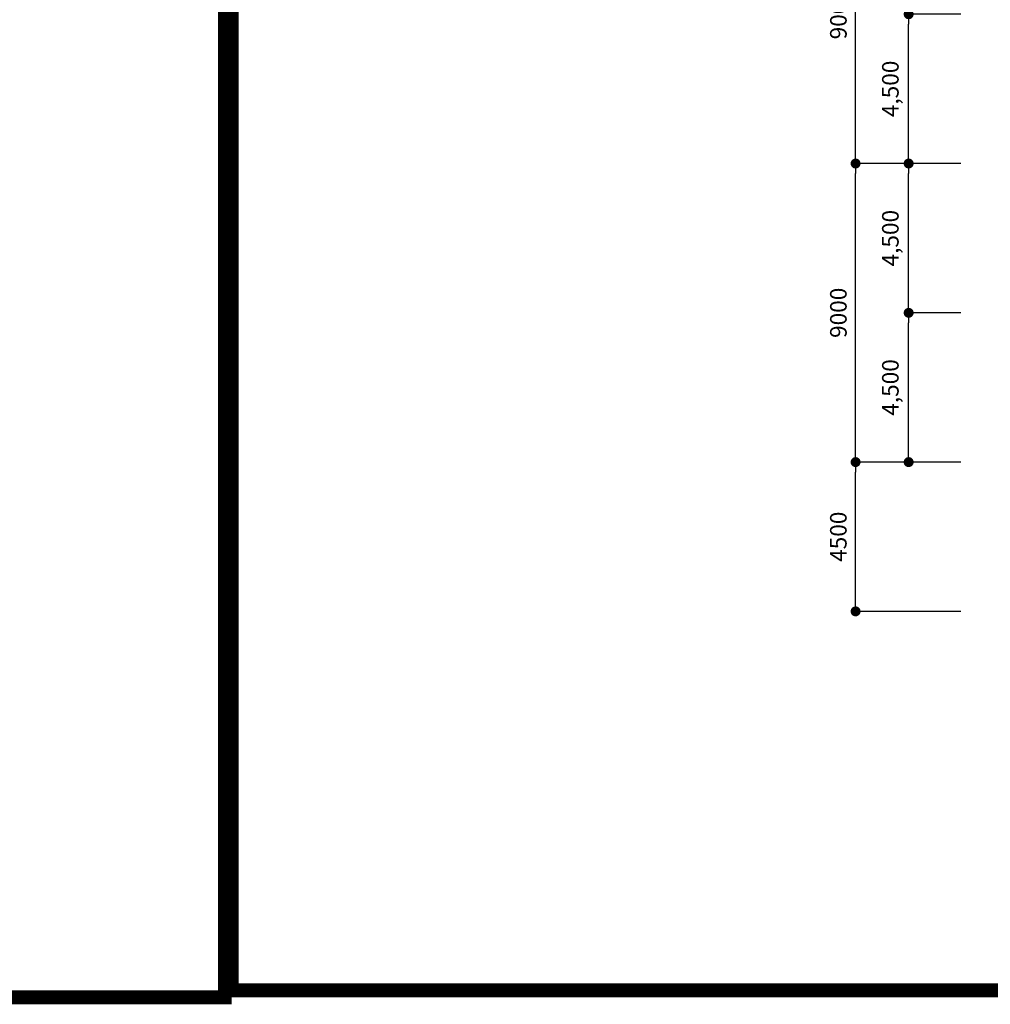
# Model space of a CAD drawing. Units: millimetres. Extents: x 81 to 1033127, y -147 to 177063.
# Drawn here: x 401894 to 431167, y -147 to 29534 of the extents above; entities that cross this region are included whole.
import ezdxf

# ---------------------------------------------------------------- set-up
doc = ezdxf.new("R2010")
doc.units = ezdxf.units.MM
for name, color, linetype in [('4', 4, 'Continuous'), ('7', 9, 'Continuous'), ('FOR', 4, 'Continuous')]:
    doc.layers.add(name, color=color, linetype=linetype)
doc.styles.get("Standard").update_dxf_attribs({"font": 'arial.ttf'})
doc.styles.add('굴림체', font='txt')
doc.dimstyles.new('SPACE400', dxfattribs={"dimscale": 200, "dimtxt": 2.5, "dimasz": 1.5, "dimexe": 0, "dimexo": 0, "dimgap": 1, "dimtad": 1, "dimdec": 0, "dimdsep": 46, "dimtxsty": 'Standard', "dimblk1": 'DOT', "dimblk2": 'DOT', "dimsah": 1, "dimcen": 0, "dimclrd": 256, "dimclre": 256, "dimclrt": 256, "dimadec": 0, "dimazin": 0, "dimtfac": 1, "dimtix": 1, "dimtmove": 2, "dimatfit": 3, "dimldrblk": 'DOT', "dimfxl": 1, "dimarcsym": 0})

# ---------------------------------------------------------------- blocks, each defined once
blk = doc.blocks.new('111')
at = {"layer": 'FOR', "const_width": 1.5}
blk.add_lwpolyline([(37.1, -39.34), (37.1, -589.34), (817.1, -589.34), (817.1, -39.34)], close=True, dxfattribs=at)
blk = doc.blocks.new('_DOT')
at = {"color": 0, "linetype": 'ByBlock'}
blk.add_line((-0.5, 0), (-1, 0), dxfattribs=at)
at = {"color": 0, "linetype": 'ByBlock', "const_width": 0.5}
blk.add_lwpolyline([(-0.25, 0, 1), (0.25, 0, 1)], format="xyb", close=True, dxfattribs=at)
blk = doc.blocks.new('*D106')
at = {"layer": '7', "lineweight": -2, "transparency": 16777216}
for p, q in [((430278, 34198), (427104, 34198)), ((427104, 25498), (427104, 33898)), ((430278, 25198), (427104, 25198))]:
    blk.add_line(p, q, dxfattribs=at)
at = {"layer": 'Defpoints', "color": 0, "transparency": 16777216}
for p in [(427104, 34198), (430278, 34198), (430278, 25198)]:
    blk.add_point(p, dxfattribs=at)
at = {"layer": '7', "lineweight": -2, "transparency": 16777216, "xscale": 300, "yscale": 300, "zscale": 300}
for p, rotation in [((427104, 34198), 90), ((427104, 25198), 270)]:
    blk.add_blockref('_DOT', p, dxfattribs=dict(at, rotation=rotation))
at = {"layer": '7', "transparency": 16777216, "insert": (426649, 29698), "char_height": 500, "attachment_point": 5, "rotation": 90, "style": '굴림체'}
blk.add_mtext('9000', dxfattribs=at)
blk = doc.blocks.new('*D107')
at = {"layer": '7', "lineweight": -2, "transparency": 16777216}
for p, q in [((430278, 25198), (428704, 25198)), ((428704, 20998), (428704, 24898)), ((430278, 20698), (428704, 20698))]:
    blk.add_line(p, q, dxfattribs=at)
at = {"layer": 'Defpoints', "color": 0, "transparency": 16777216}
for p in [(428704, 25198), (430278, 25198), (430278, 20698)]:
    blk.add_point(p, dxfattribs=at)
at = {"layer": '7', "lineweight": -2, "transparency": 16777216, "xscale": 300, "yscale": 300, "zscale": 300}
for p, rotation in [((428704, 25198), 90), ((428704, 20698), 270)]:
    blk.add_blockref('_DOT', p, dxfattribs=dict(at, rotation=rotation))
at = {"layer": '7', "transparency": 16777216, "insert": (428217, 22948), "char_height": 500, "attachment_point": 5, "rotation": 90, "style": '굴림체'}
blk.add_mtext('4,500', dxfattribs=at)
blk = doc.blocks.new('*D108')
at = {"layer": '7', "lineweight": -2, "transparency": 16777216}
for p, q in [((430278, 29698), (428704, 29698)), ((428704, 25498), (428704, 29398)), ((430278, 25198), (428704, 25198))]:
    blk.add_line(p, q, dxfattribs=at)
at = {"layer": 'Defpoints', "color": 0, "transparency": 16777216}
for p in [(428704, 29698), (430278, 29698), (430278, 25198)]:
    blk.add_point(p, dxfattribs=at)
at = {"layer": '7', "lineweight": -2, "transparency": 16777216, "xscale": 300, "yscale": 300, "zscale": 300}
for p, rotation in [((428704, 29698), 90), ((428704, 25198), 270)]:
    blk.add_blockref('_DOT', p, dxfattribs=dict(at, rotation=rotation))
at = {"layer": '7', "transparency": 16777216, "insert": (428217, 27448), "char_height": 500, "attachment_point": 5, "rotation": 90, "style": '굴림체'}
blk.add_mtext('4,500', dxfattribs=at)
blk = doc.blocks.new('*D115')
at = {"layer": '7', "lineweight": -2, "transparency": 16777216}
for p, q in [((430278, 16198), (427104, 16198)), ((427104, 11998), (427104, 15898)), ((430278, 11698), (427104, 11698))]:
    blk.add_line(p, q, dxfattribs=at)
at = {"layer": 'Defpoints', "color": 0, "transparency": 16777216}
for p in [(427104, 16198), (430278, 16198), (430278, 11698)]:
    blk.add_point(p, dxfattribs=at)
at = {"layer": '7', "lineweight": -2, "transparency": 16777216, "xscale": 300, "yscale": 300, "zscale": 300}
for p, rotation in [((427104, 16198), 90), ((427104, 11698), 270)]:
    blk.add_blockref('_DOT', p, dxfattribs=dict(at, rotation=rotation))
at = {"layer": '7', "transparency": 16777216, "insert": (426648, 13948), "char_height": 500, "attachment_point": 5, "rotation": 90, "style": '굴림체'}
blk.add_mtext('4500', dxfattribs=at)
blk = doc.blocks.new('*D116')
at = {"layer": '7', "lineweight": -2, "transparency": 16777216}
for p, q in [((430278, 25198), (427104, 25198)), ((427104, 16498), (427104, 24898)), ((430278, 16198), (427104, 16198))]:
    blk.add_line(p, q, dxfattribs=at)
at = {"layer": 'Defpoints', "color": 0, "transparency": 16777216}
for p in [(427104, 25198), (430278, 25198), (430278, 16198)]:
    blk.add_point(p, dxfattribs=at)
at = {"layer": '7', "lineweight": -2, "transparency": 16777216, "xscale": 300, "yscale": 300, "zscale": 300}
for p, rotation in [((427104, 25198), 90), ((427104, 16198), 270)]:
    blk.add_blockref('_DOT', p, dxfattribs=dict(at, rotation=rotation))
at = {"layer": '7', "transparency": 16777216, "insert": (426649, 20698), "char_height": 500, "attachment_point": 5, "rotation": 90, "style": '굴림체'}
blk.add_mtext('9000', dxfattribs=at)
blk = doc.blocks.new('*D117')
at = {"layer": '7', "lineweight": -2, "transparency": 16777216}
for p, q in [((430278, 20698), (428704, 20698)), ((428704, 16498), (428704, 20398)), ((430278, 16198), (428704, 16198))]:
    blk.add_line(p, q, dxfattribs=at)
at = {"layer": 'Defpoints', "color": 0, "transparency": 16777216}
for p in [(428704, 20698), (430278, 20698), (430278, 16198)]:
    blk.add_point(p, dxfattribs=at)
at = {"layer": '7', "lineweight": -2, "transparency": 16777216, "xscale": 300, "yscale": 300, "zscale": 300}
for p, rotation in [((428704, 20698), 90), ((428704, 16198), 270)]:
    blk.add_blockref('_DOT', p, dxfattribs=dict(at, rotation=rotation))
at = {"layer": '7', "transparency": 16777216, "insert": (428217, 18448), "char_height": 500, "attachment_point": 5, "rotation": 90, "style": '굴림체'}
blk.add_mtext('4,500', dxfattribs=at)

msp = doc.modelspace()

# ---------------------------------------------------------------- linework, layer by layer
at = {"layer": '4', "const_width": 418.7}
for points in [[(408289.9, 110272.2), (564289.9, 110272.2), (564289.9, 272.2), (408289.9, 272.2)], [(252080.6, 110062.8), (408080.6, 110062.8), (408080.6, 62.8), (252080.6, 62.8)]]:
    msp.add_lwpolyline(points, close=True, dxfattribs=at)

# ---------------------------------------------------------------- block references
at = {"layer": '4', "xscale": 200, "yscale": 200, "zscale": 200}
for p in [(400869.9, 118141), (400869.9, 118141), (400869.9, 118141), (244660.6, 117931.7), (244660.6, 117931.7)]:
    msp.add_blockref('111', p, dxfattribs=at)

# ---------------------------------------------------------------- dimensions: what is measured, and where the dimension line sits
at = {"layer": '7'}
for base, p1, p2, picture, middle in [((427104.5, 34198.2), (430277.9, 25198.2), (430277.9, 34198.2), '*D106', (426648.7, 29698.2)), ((427104.5, 25198.2), (430277.9, 16198.2), (430277.9, 25198.2), '*D116', (426648.7, 20698.2)), ((427104.5, 16198.2), (430277.9, 11698.2), (430277.9, 16198.2), '*D115', (426648.2, 13948.2))]:
    dim = msp.add_linear_dim(base=base, p1=p1, p2=p2, angle=90, dimstyle='SPACE400', override={"dimtxsty": '굴림체'}, dxfattribs=at)
    dim.commit()
    dim.dimension.update_dxf_attribs({"geometry": picture, "text_midpoint": middle})
for base, p1, p2, picture, middle in [((428704.5, 29698.2), (430277.9, 25198.2), (430277.9, 29698.2), '*D108', (428217.4, 27448.2)), ((428704.5, 25198.2), (430277.9, 20698.2), (430277.9, 25198.2), '*D107', (428217.4, 22948.2)), ((428704.5, 20698.2), (430277.9, 16198.2), (430277.9, 20698.2), '*D117', (428217.4, 18448.2))]:
    dim = msp.add_linear_dim(base=base, p1=p1, p2=p2, angle=90, text='4,500', dimstyle='SPACE400', override={"dimtxsty": '굴림체'}, dxfattribs=at)
    dim.commit()
    dim.dimension.update_dxf_attribs({"geometry": picture, "text_midpoint": middle})

doc.saveas('drawing.dxf')
